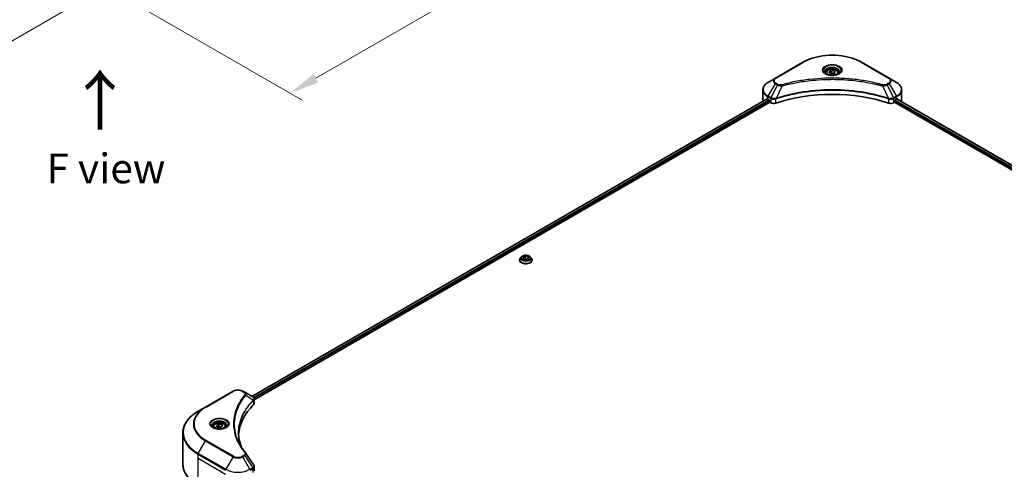
# Model space of a CAD drawing. Units: millimetres. Extents: x 0 to 12181, y 0 to 2108.
# Drawn here: x 467 to 922, y 616 to 824 of the extents above; entities that cross this region are included whole.
import ezdxf

# ---------------------------------------------------------------- set-up
doc = ezdxf.new("R2010")
doc.units = ezdxf.units.MM
doc.header["$LTSCALE"] = 5.5
doc.layers.get('Defpoints').update_dxf_attribs({"lineweight": 25})
for name, color, linetype, lineweight in [('Dimension (ISO)', 7, 'Continuous', 18), ('Symbol (ISO)', 7, 'Continuous', 18), ('Visible (ISO)', 7, 'Continuous', 35), ('Visible Narrow (ISO)', 7, 'Continuous', 25)]:
    doc.layers.add(name, color=color, linetype=linetype, lineweight=lineweight)
doc.styles.add('Note Text (TK)', font='MS PGothic.ttf')
doc.dimstyles.new('Default - Method 1b (TK)', dxfattribs={"dimscale": 5.5, "dimtxt": 2.5, "dimasz": 2.5, "dimexe": 1, "dimexo": 1.5, "dimgap": 1, "dimtad": 1, "dimrnd": 1e-08, "dimdsep": 46, "dimtxsty": 'Note Text (TK)', "dimcen": 0.09, "dimdle": 5, "dimclrd": 100, "dimclre": 100, "dimclrt": 7, "dimadec": 1, "dimazin": 1, "dimtfac": 1, "dimtmove": 0, "dimatfit": 3, "dimfxl": 1, "dimtolj": 1, "dimlwd": -1, "dimlwe": -1, "dimarcsym": 0})

# ---------------------------------------------------------------- blocks, each defined once
blk = doc.blocks.new('*D18')
at = {"layer": 'Defpoints', "color": 0}
for p in [(158.14, 1052.14), (57.02, 993.76), (523.74, 848.44)]:
    blk.add_point(p, dxfattribs=at)
at = {"layer": 'Dimension (ISO)', "color": 100}
for p, q in [((149.89, 1047.37), (51.52, 990.58)), ((404.32, 793.24), (68.93, 986.88)), ((515.49, 843.67), (410.73, 783.19))]:
    blk.add_line(p, q, dxfattribs=at)
for points in [[(70.07, 988.87), (67.78, 984.9), (57.02, 993.76)], [(405.47, 795.23), (403.18, 791.26), (416.23, 786.37)]]:
    blk.add_solid(points, dxfattribs=at)
at = {"layer": 'Dimension (ISO)', "color": 7, "insert": (231.31, 905.96), "char_height": 13.75, "attachment_point": 4, "rotation": 330, "style": 'Note Text (TK)'}
blk.add_mtext('\\A1;{\\Q30.000;\\W0.816;\\H0.816x;508}', dxfattribs=at)
blk = doc.blocks.new('*D19')
at = {"layer": 'Defpoints', "color": 0}
for p in [(799.51, 1027.62), (491.13, 848.04), (592.25, 789.66)]:
    blk.add_point(p, dxfattribs=at)
at = {"layer": 'Dimension (ISO)', "color": 100}
for p, q in [((807.76, 1022.86), (907.46, 965.3)), ((890.05, 961.6), (604.15, 796.53)), ((499.38, 843.27), (597.75, 786.48))]:
    blk.add_line(p, q, dxfattribs=at)
for points in [[(888.91, 963.58), (891.2, 959.61), (901.96, 968.47)], [(603.01, 798.52), (605.3, 794.55), (592.25, 789.66)]]:
    blk.add_solid(points, dxfattribs=at)
at = {"layer": 'Dimension (ISO)', "color": 7, "insert": (733.17, 883.85), "char_height": 13.75, "attachment_point": 4, "rotation": 30, "style": 'Note Text (TK)'}
blk.add_mtext('\\A1;{\\Q-30.000;\\W0.816;\\H0.816x;438}', dxfattribs=at)

msp = doc.modelspace()

# ---------------------------------------------------------------- linework, layer by layer
at = {"layer": 'Visible (ISO)'}
for p, q in [((828.953, 803.9125), (816.225, 796.564)), ((841.0974, 799.5339), (842.118, 800.1232)), ((842.118, 800.1232), (843.5122, 799.9075)), ((842.118, 799.0618), (842.118, 800.1232)), ((843.5122, 799.9075), (843.8857, 799.1026)), ((843.5122, 799.9075), (843.5122, 798.8869)), ((868.7581, 796.564), (856.0301, 803.9125)), ((816.225, 796.564), (812.8966, 794.6424)), ((839.7416, 799.0733), (839.7416, 798.4533)), ((841.4709, 798.729), (841.0974, 799.5339)), ((842.8651, 798.5133), (841.4709, 798.729)), ((843.8857, 799.1026), (842.8651, 798.5133)), ((845.2416, 799.0733), (845.2416, 798.4533)), ((872.0865, 794.6424), (868.7581, 796.564)), ((810.4499, 786.0094), (810.4499, 791.1475)), ((830.6935, 795.2827), (830.6943, 795.2832)), ((854.2891, 795.283), (854.2895, 795.2828)), ((854.4885, 795.257), (854.4885, 795.2569)), ((854.9681, 795.1926), (854.9681, 795.1925)), ((859.3336, 794.4802), (859.3337, 794.4802)), ((859.6692, 794.4159), (859.6692, 794.4158)), ((874.5332, 786.0094), (874.5332, 791.1475)), ((574.5096, 649.6478), (812.4033, 786.9958)), ((812.7931, 786.8259), (813.288, 786.5401)), ((816.2355, 786.9354), (816.2363, 786.9359)), ((816.9356, 787.3396), (816.9384, 787.3412)), ((868.0363, 787.3461), (868.0476, 787.3396)), ((868.7474, 786.9355), (868.7478, 786.9353)), ((871.6951, 786.5401), (872.19, 786.8259)), ((872.3871, 786.9438), (1159.8296, 620.9888)), ((575.6823, 648.052), (813.7123, 785.4786)), ((813.5002, 786.1727), (813.5002, 785.8461)), ((813.7123, 785.4786), (814.0987, 785.2556)), ((870.8844, 785.2556), (871.2708, 785.4786)), ((871.2708, 785.4786), (1158.7982, 619.4746)), ((871.4829, 785.8461), (871.4829, 786.1727)), ((699.0194, 714.0429), (698.5234, 713.4895)), ((699.676, 713.7202), (700.6966, 714.3094)), ((700.0496, 712.9152), (699.676, 713.7202)), ((700.6966, 714.3094), (702.0908, 714.0937)), ((700.6966, 714.3094), (700.6966, 713.248)), ((702.0908, 714.0937), (702.4644, 713.2888)), ((702.0908, 714.0937), (702.0908, 713.0731)), ((703.121, 714.0429), (703.617, 713.4895)), ((698.1702, 712.6063), (698.1702, 712.6396)), ((701.4438, 712.6995), (700.0496, 712.9152)), ((700.1053, 712.9066), (700.6966, 713.248)), ((700.6966, 713.248), (702.035, 713.0409)), ((702.4644, 713.2888), (701.4438, 712.6995)), ((703.9702, 712.6063), (703.9702, 712.6396)), ((565.9092, 652.0441), (553.1813, 644.6957)), ((571.3045, 651.4983), (570.359, 652.0441)), ((571.3045, 651.4983), (574.9821, 649.375)), ((569.4308, 646.7156), (569.4313, 646.7158)), ((575.1283, 647.7321), (575.139, 647.7383)), ((575.547, 647.9738), (575.5473, 647.974)), ((575.6823, 646.4512), (575.6823, 648.3493)), ((553.1813, 644.6957), (549.8529, 642.774)), ((567.8949, 643.5559), (567.8955, 643.5563)), ((558.2546, 636.2346), (559.2753, 636.8239)), ((559.2753, 636.8239), (560.6695, 636.6082)), ((559.2753, 635.7624), (559.2753, 636.8239)), ((560.6695, 636.6082), (561.043, 635.8033)), ((560.6695, 636.6082), (560.6695, 635.5876)), ((542.7199, 618.3884), (542.7199, 632.7472)), ((556.8988, 635.774), (556.8988, 635.154)), ((558.6282, 635.4297), (558.2546, 636.2346)), ((560.0224, 635.214), (558.6282, 635.4297)), ((561.043, 635.8033), (560.0224, 635.214)), ((562.3988, 635.774), (562.3988, 635.154)), ((575.6823, 615.2989), (575.6823, 617.1971))]:
    msp.add_line(p, q, dxfattribs=at)
for centre, major_axis, ratio, start_param, end_param in [((842.4916, 796.8688), (3.25, 0), 0.57735027, 3.62692282, 3.62701417), ((842.4916, 796.8688), (-2.75, 0), 0.57735027, 0.57230409, 0.57259773), ((842.4916, 796.8688), (-2.75, 0), 0.57735027, 2.56833258, 2.56853998), ((842.4916, 796.8688), (3.25, 0), 0.57735027, 5.7971013, 5.79715332), ((818.4499, 790.0919), (8, 0), 0.57735027, 3.88203974, 3.92699082), ((813.288, 786.2951), (-0.15, 0.2598), 0.57735027, 3.92699082, 5.49778714), ((842.4916, 759.065), (52, 0), 0.57735027, 1.04765332, 2.09393933), ((871.6951, 786.2951), (-0.15, -0.2598), 0.57735027, 3.92699082, 5.49778714), ((866.5332, 790.0919), (8, 0), 0.57735027, 5.49778714, 5.54273822), ((866.5332, 790.5817), (-7.9882, 5.5845), 0.07779162, 3.81387335, 3.90751018), ((866.5332, 790.5817), (-7.9882, 5.5845), 0.07779162, 3.78235601, 3.81387335), ((818.4499, 786.0094), (-8, 0), 0.57735027, 0, 0.03015059), ((813.7123, 785.7236), (-0.15, 0.2598), 0.57735027, 0.78539816, 2.35619449), ((815.5129, 786.0721), (2, 0), 0.57735027, 3.92699082, 5.23553198), ((869.4702, 786.0721), (2, 0), 0.57735027, 4.18924598, 5.49778714), ((871.2708, 785.7236), (-0.15, -0.2598), 0.57735027, 0.78539816, 2.35619449), ((866.5332, 786.0094), (8, 0), 0.57735027, 6.21923029, 6.28318531), ((620.46, 630.875), (-52, 0), 0.57735027, 5.7600423, 6.25046737), ((574.9764, 647.0789), (-0.946, 2.4307), 0.56078354, 5.66517913, 5.67306102), ((574.743, 648.9356), (0.2535, 0.431), 0.57192456, 0.0002322, 0.00514699), ((573.6823, 646.4512), (2, 0), 0.57735027, 5.7600423, 6.28318531)]:
    msp.add_ellipse(centre, major_axis=major_axis, ratio=ratio, start_param=start_param, end_param=end_param, dxfattribs=at)
for points, knots in [([(828.953, 803.9125), (830.3838, 804.7386), (832.0315, 805.4288), (835.6058, 806.4802), (837.5318, 806.8412), (841.4805, 807.2023), (843.5026, 807.2023), (847.4513, 806.8412), (849.3773, 806.4802), (852.9516, 805.4288), (854.5993, 804.7386), (856.0301, 803.9125)], [3.14159265, 3.14159265, 3.14159265, 3.14159265, 3.45575192, 3.45575192, 3.76991118, 3.76991118, 4.08407045, 4.08407045, 4.39822972, 4.39822972, 4.71238898, 4.71238898, 4.71238898, 4.71238898]), ([(839.7416, 799.0733), (839.7416, 799.2447), (839.782, 799.4153), (839.9372, 799.7445), (840.0572, 799.9008), (840.3735, 800.1951), (840.5782, 800.3286), (841.0467, 800.5506), (841.3124, 800.6375), (841.8717, 800.7548), (842.165, 800.7856), (842.7514, 800.7898), (843.0444, 800.7635), (843.6046, 800.6556), (843.8715, 800.5738), (844.3547, 800.3582), (844.5708, 800.224), (844.9215, 799.9109), (845.0586, 799.7324), (845.2074, 799.3881), (845.2416, 799.2309), (845.2416, 799.0733)], [5.49778714, 5.49778714, 5.49778714, 5.49778714, 5.76358151, 5.76358151, 6.05320602, 6.05320602, 6.38130093, 6.38130093, 6.7200118, 6.7200118, 7.05614499, 7.05614499, 7.3907044, 7.3907044, 7.72661984, 7.72661984, 8.06527209, 8.06527209, 8.39487174, 8.39487174, 8.6393798, 8.6393798, 8.6393798, 8.6393798]), ([(839.8657, 798.3583), (839.8321, 798.3824), (839.7997, 798.4067), (839.6744, 798.5063), (839.5931, 798.5835), (839.4573, 798.7373), (839.4028, 798.814), (839.3188, 798.9633), (839.2892, 799.0358), (839.2506, 799.1763), (839.2416, 799.2444), (839.2416, 799.3125)], [1.676424822, 1.676424822, 1.676424822, 1.676424822, 1.727875959, 1.727875959, 1.884955592, 1.884955592, 2.042035225, 2.042035225, 2.199114858, 2.199114858, 2.35619449, 2.35619449, 2.35619449, 2.35619449]), ([(839.5899, 798.5032), (839.8665, 798.3435), (840.1932, 798.2034), (840.9178, 797.9821), (841.3164, 797.9015), (842.1443, 797.8124), (842.5738, 797.8046), (843.4153, 797.8636), (843.8272, 797.9306), (844.5865, 798.1298), (844.9341, 798.2615), (845.2881, 798.4442), (845.3415, 798.4734), (845.3932, 798.5032)], [4.71238898, 4.71238898, 4.71238898, 4.71238898, 5.01119213, 5.01119213, 5.31351931, 5.31351931, 5.61874121, 5.61874121, 5.92425149, 5.92425149, 6.22732827, 6.22732827, 6.28318531, 6.28318531, 6.28318531, 6.28318531]), ([(845.7416, 799.3125), (845.7416, 799.2444), (845.7325, 799.1763), (845.6939, 799.0358), (845.6643, 798.9633), (845.5803, 798.814), (845.5258, 798.7373), (845.39, 798.5835), (845.3087, 798.5063), (845.1834, 798.4067), (845.151, 798.3824), (845.1174, 798.3583)], [5.497787144, 5.497787144, 5.497787144, 5.497787144, 5.654866776, 5.654866776, 5.811946409, 5.811946409, 5.969026042, 5.969026042, 6.126105675, 6.126105675, 6.177556812, 6.177556812, 6.177556812, 6.177556812]), ([(812.8966, 794.6424), (812.5993, 794.4707), (812.323, 794.2842), (811.8194, 793.884), (811.592, 793.6703), (811.193, 793.2181), (811.0213, 792.9796), (810.7412, 792.482), (810.6329, 792.2228), (810.4872, 791.6915), (810.4499, 791.4196), (810.4499, 791.1475)], [3.141592654, 3.141592654, 3.141592654, 3.141592654, 3.298672286, 3.298672286, 3.455751919, 3.455751919, 3.612831552, 3.612831552, 3.769911184, 3.769911184, 3.926990817, 3.926990817, 3.926990817, 3.926990817]), ([(874.5332, 791.1475), (874.5332, 791.4196), (874.4959, 791.6915), (874.3502, 792.2228), (874.2419, 792.482), (873.9618, 792.9796), (873.7901, 793.2181), (873.3911, 793.6703), (873.1637, 793.884), (872.6601, 794.2842), (872.3838, 794.4707), (872.0865, 794.6424)], [0.785398163, 0.785398163, 0.785398163, 0.785398163, 0.942477796, 0.942477796, 1.099557429, 1.099557429, 1.256637061, 1.256637061, 1.413716694, 1.413716694, 1.570796327, 1.570796327, 1.570796327, 1.570796327]), ([(812.5446, 786.9759), (812.5191, 786.992), (812.4922, 787.0031), (812.443, 787.0101), (812.4208, 787.0059), (812.4033, 786.9958)], [-0.0452461794, -0.0452461794, -0.0452461794, -0.0452461794, -0.0339249805, -0.0339249805, -0.0226147282, -0.0226147282, -0.0226147282, -0.0226147282]), ([(872.5918, 786.9875), (872.5879, 786.9906), (872.5839, 786.9934), (872.5623, 787.0059), (872.54, 787.0101), (872.4909, 787.0031), (872.464, 786.992), (872.4385, 786.9759)], [-0.0705290281, -0.0705290281, -0.0705290281, -0.0705290281, -0.0678449297, -0.0678449297, -0.056529226, -0.056529226, -0.0452135224, -0.0452135224, -0.0452135224, -0.0452135224]), ([(703.121, 714.0429), (702.9983, 714.1798), (702.8425, 714.2999), (702.4748, 714.5067), (702.2605, 714.5918), (701.8008, 714.716), (701.5555, 714.7553), (701.0581, 714.7855), (700.8062, 714.7766), (700.3188, 714.7117), (700.0835, 714.6557), (699.6508, 714.4996), (699.4537, 714.3995), (699.186, 714.2077), (699.0962, 714.1286), (699.0194, 714.0429)], [2.8337611, 2.8337611, 2.8337611, 2.8337611, 3.15477403, 3.15477403, 3.48920263, 3.48920263, 3.82228008, 3.82228008, 4.15359352, 4.15359352, 4.48532943, 4.48532943, 4.81930739, 4.81930739, 5.02022053, 5.02022053, 5.02022053, 5.02022053]), ([(698.5234, 713.4895), (698.4787, 713.4397), (698.4377, 713.3881), (698.3637, 713.2819), (698.3308, 713.2271), (698.2735, 713.115), (698.2493, 713.0575), (698.2101, 712.9406), (698.1952, 712.8811), (698.1752, 712.7609), (698.1702, 712.7002), (698.1702, 712.6396)], [5.020220532, 5.020220532, 5.020220532, 5.020220532, 5.115733854, 5.115733854, 5.211247177, 5.211247177, 5.306760499, 5.306760499, 5.402273821, 5.402273821, 5.497787144, 5.497787144, 5.497787144, 5.497787144]), ([(698.1702, 712.6063), (698.1702, 712.4275), (698.2173, 712.2491), (698.4002, 711.9075), (698.5391, 711.7449), (698.8978, 711.4499), (699.1206, 711.3188), (699.6245, 711.1048), (699.9058, 711.0222), (700.4974, 710.9134), (700.8075, 710.8871), (701.4257, 710.8929), (701.7338, 710.9249), (702.3181, 711.0445), (702.5942, 711.1321), (703.0872, 711.3555), (703.3039, 711.4914), (703.6535, 711.7998), (703.7871, 711.9724), (703.936, 712.3016), (703.9702, 712.4538), (703.9702, 712.6063)], [5.49778714, 5.49778714, 5.49778714, 5.49778714, 5.79749772, 5.79749772, 6.1099087, 6.1099087, 6.43440174, 6.43440174, 6.76012968, 6.76012968, 7.08488016, 7.08488016, 7.40923501, 7.40923501, 7.73406911, 7.73406911, 8.0598665, 8.0598665, 8.38378156, 8.38378156, 8.6393798, 8.6393798, 8.6393798, 8.6393798]), ([(703.9702, 712.6396), (703.9702, 712.7002), (703.9652, 712.7609), (703.9452, 712.8811), (703.9303, 712.9406), (703.8911, 713.0575), (703.8669, 713.115), (703.8096, 713.2271), (703.7767, 713.2819), (703.7027, 713.3881), (703.6617, 713.4397), (703.617, 713.4895)], [2.35619449, 2.35619449, 2.35619449, 2.35619449, 2.451707813, 2.451707813, 2.547221135, 2.547221135, 2.642734457, 2.642734457, 2.73824778, 2.73824778, 2.833761102, 2.833761102, 2.833761102, 2.833761102]), ([(565.9092, 652.0441), (566.1553, 652.1862), (566.4308, 652.3008), (567.0193, 652.4739), (567.3322, 652.5323), (567.9712, 652.5907), (568.2971, 652.5907), (568.936, 652.5323), (569.249, 652.4739), (569.8374, 652.3008), (570.1129, 652.1862), (570.359, 652.0441)], [4.71238898, 4.71238898, 4.71238898, 4.71238898, 5.02654825, 5.02654825, 5.34070751, 5.34070751, 5.65486678, 5.65486678, 5.96902604, 5.96902604, 6.28318531, 6.28318531, 6.28318531, 6.28318531]), ([(574.9964, 649.3666), (575.1661, 649.2668), (575.3146, 649.1461), (575.4866, 648.9374), (575.5358, 648.8637), (575.6435, 648.6502), (575.6823, 648.4972), (575.682, 648.3481)], [0, 0, 0, 0, 0.066937723, 0.066937723, 0.099446916, 0.099446916, 0.155632224, 0.155632224, 0.155632224, 0.155632224]), ([(549.8529, 642.774), (548.9632, 642.2603), (548.1412, 641.7049), (546.6527, 640.5221), (545.9862, 639.8947), (544.8265, 638.5806), (544.3332, 637.8939), (543.5354, 636.4762), (543.231, 635.7452), (542.8231, 634.2585), (542.7199, 633.5029), (542.7199, 632.7472)], [1.570796327, 1.570796327, 1.570796327, 1.570796327, 1.727875959, 1.727875959, 1.884955592, 1.884955592, 2.042035225, 2.042035225, 2.199114858, 2.199114858, 2.35619449, 2.35619449, 2.35619449, 2.35619449]), ([(556.8988, 635.774), (556.8988, 635.9454), (556.9393, 636.116), (557.0945, 636.4451), (557.2145, 636.6015), (557.5308, 636.8958), (557.7355, 637.0292), (558.204, 637.2512), (558.4697, 637.3381), (559.029, 637.4555), (559.3223, 637.4863), (559.9087, 637.4905), (560.2017, 637.4642), (560.7618, 637.3563), (561.0288, 637.2745), (561.512, 637.0588), (561.7281, 636.9246), (562.0788, 636.6116), (562.2159, 636.4331), (562.3647, 636.0888), (562.3988, 635.9316), (562.3988, 635.774)], [5.49778714, 5.49778714, 5.49778714, 5.49778714, 5.76358151, 5.76358151, 6.05320602, 6.05320602, 6.38130093, 6.38130093, 6.7200118, 6.7200118, 7.05614499, 7.05614499, 7.3907044, 7.3907044, 7.72661984, 7.72661984, 8.06527209, 8.06527209, 8.39487174, 8.39487174, 8.6393798, 8.6393798, 8.6393798, 8.6393798]), ([(557.023, 635.059), (556.9893, 635.0831), (556.957, 635.1074), (556.8317, 635.207), (556.7503, 635.2841), (556.6146, 635.438), (556.5601, 635.5147), (556.4761, 635.664), (556.4465, 635.7365), (556.4079, 635.877), (556.3988, 635.9451), (556.3988, 636.0131)], [3.247221149, 3.247221149, 3.247221149, 3.247221149, 3.298672286, 3.298672286, 3.455751919, 3.455751919, 3.612831552, 3.612831552, 3.769911184, 3.769911184, 3.926990817, 3.926990817, 3.926990817, 3.926990817]), ([(556.7472, 635.2039), (557.0237, 635.0442), (557.3505, 634.9041), (558.0751, 634.6827), (558.4737, 634.6022), (559.3016, 634.5131), (559.7311, 634.5052), (560.5726, 634.5643), (560.9845, 634.6313), (561.7438, 634.8305), (562.0914, 634.9622), (562.4454, 635.1449), (562.4988, 635.1741), (562.5505, 635.2039)], [3.14159265, 3.14159265, 3.14159265, 3.14159265, 3.4403958, 3.4403958, 3.74272298, 3.74272298, 4.04794488, 4.04794488, 4.35345517, 4.35345517, 4.65653194, 4.65653194, 4.71238898, 4.71238898, 4.71238898, 4.71238898]), ([(562.8988, 636.0131), (562.8988, 635.9451), (562.8898, 635.877), (562.8512, 635.7365), (562.8216, 635.664), (562.7376, 635.5147), (562.6831, 635.438), (562.5473, 635.2841), (562.466, 635.207), (562.3407, 635.1074), (562.3083, 635.0831), (562.2747, 635.059)], [0.785398163, 0.785398163, 0.785398163, 0.785398163, 0.942477796, 0.942477796, 1.099557429, 1.099557429, 1.256637061, 1.256637061, 1.413716694, 1.413716694, 1.465167832, 1.465167832, 1.465167832, 1.465167832]), ([(549.8529, 608.3616), (548.9632, 608.8752), (548.1412, 609.4306), (546.6527, 610.6135), (545.9862, 611.2409), (544.8265, 612.555), (544.3332, 613.2417), (543.5354, 614.6594), (543.231, 615.3903), (542.8231, 616.877), (542.7199, 617.6327), (542.7199, 618.3884)], [3.141592654, 3.141592654, 3.141592654, 3.141592654, 3.298672286, 3.298672286, 3.455751919, 3.455751919, 3.612831552, 3.612831552, 3.769911184, 3.769911184, 3.926990817, 3.926990817, 3.926990817, 3.926990817]), ([(575.4653, 617.8819), (575.5683, 617.7261), (575.6413, 617.5479), (575.678, 617.3099), (575.6825, 617.2523), (575.6823, 617.1949)], [0, 0, 0, 0, 0.0658588677, 0.0658588677, 0.0866024164, 0.0866024164, 0.0866024164, 0.0866024164])]:
    msp.add_open_spline(points, degree=3, knots=knots, dxfattribs=at)
for points, weights in [([(842.118, 799.0618), (841.8675, 798.8336), (841.6503, 798.7013)], [1, 1.07039454817, 1.07672477615]), ([(843.4304, 798.8397), (842.7835, 798.7964), (842.118, 799.0618)], [1.01523736138, 1.14666441016, 1]), ([(559.2753, 635.7624), (559.0248, 635.5343), (558.8076, 635.4019)], [1, 1.07039454817, 1.07672477615]), ([(560.5877, 635.5404), (559.9408, 635.4971), (559.2753, 635.7624)], [1.01523736138, 1.14666441016, 1])]:
    msp.add_rational_spline(points, weights, degree=2, dxfattribs=at)
for points in [[(568.46, 632.8155), (568.4619, 630.7233), (568.8553, 628.6186), (569.6314, 626.5636)], [(568.4606, 632.8155), (568.4606, 632.8229), (568.4606, 632.8303), (568.4606, 632.8376)], [(568.917, 627.7007), (569.6862, 626.2431), (570.6487, 624.8126), (571.7884, 623.4314)], [(571.7884, 623.4314), (571.8141, 623.4003), (571.8382, 623.368), (571.8603, 623.3346)], [(571.871, 623.3176), (573.0666, 621.506), (574.2636, 619.6955), (575.4618, 617.8857)], [(575.4619, 617.8859), (575.4628, 617.8845), (575.4637, 617.8831), (575.4647, 617.8817)]]:
    msp.add_open_spline(points, degree=3, dxfattribs=at)
at = {"layer": 'Visible Narrow (ISO)'}
for p, q in [((816.475, 796.5393), (829.203, 803.8877)), ((855.7801, 803.8877), (868.5081, 796.5393)), ((812.8966, 788.23), (816.225, 793.995)), ((817.1705, 793.4491), (814.1913, 787.4825)), ((816.225, 793.995), (817.1705, 793.4491)), ((817.4205, 793.713), (816.475, 794.2589)), ((819.3459, 793.0264), (816.562, 787.2173)), ((818.4558, 793.0641), (818.4559, 793.0641)), ((821.7824, 793.6488), (821.7827, 793.649)), ((859.8157, 794.3873), (859.8157, 794.3874)), ((865.6372, 793.0264), (868.4211, 787.2173)), ((866.5272, 793.0641), (866.5274, 793.064)), ((868.5081, 794.2589), (867.5626, 793.713)), ((867.8126, 793.4491), (868.7581, 793.995)), ((867.8126, 793.4491), (870.7918, 787.4825)), ((868.7581, 793.995), (872.0865, 788.23)), ((574.5974, 649.5971), (812.5446, 786.9759)), ((575.3038, 649.1398), (813.288, 786.5401)), ((812.7931, 786.8259), (812.7931, 787.8815)), ((812.7931, 787.8815), (814.0878, 787.134)), ((814.1913, 787.4825), (812.8966, 788.23)), ((814.0987, 787.1277), (814.0987, 785.2556)), ((814.2055, 787.0698), (814.2056, 787.0699)), ((814.6041, 787.2999), (814.6052, 787.3005)), ((814.7329, 786.8844), (814.7345, 786.8853)), ((816.5121, 785.0718), (816.5121, 787.0365)), ((868.471, 787.0365), (868.471, 785.0718)), ((869.5237, 787.1406), (869.5237, 787.1405)), ((870.0359, 786.8448), (870.0362, 786.8446)), ((870.1932, 787.2439), (870.1932, 787.2439)), ((870.6181, 786.9986), (870.6185, 786.9984)), ((872.0865, 788.23), (870.7918, 787.4825)), ((870.8844, 785.2556), (870.8844, 787.1277)), ((870.8953, 787.134), (872.19, 787.8815)), ((871.5846, 786.4405), (1159.0758, 620.4574)), ((872.19, 786.8259), (872.19, 787.8815)), ((872.3017, 786.8916), (1159.7417, 620.938)), ((872.4208, 786.9648), (873.0537, 786.5994)), ((872.5666, 787.002), (872.5918, 786.9875)), ((575.5668, 648.8018), (813.5002, 786.1727)), ((871.4829, 786.0094), (1158.8568, 620.094)), ((553.4313, 644.6709), (566.1592, 652.0194)), ((570.109, 652.0194), (571.0545, 651.4735)), ((571.8171, 650.1155), (575.3514, 647.9543)), ((569.3422, 646.5629), (569.3424, 646.5631)), ((575.4149, 647.839), (575.4149, 645.8743)), ((575.5316, 648.7814), (575.5319, 648.7816)), ((549.8529, 623.2977), (553.1813, 629.0627)), ((553.1813, 629.0627), (565.9092, 621.7142)), ((566.1592, 621.9781), (553.4313, 629.3266)), ((549.7493, 621.0771), (549.7493, 622.9492)), ((549.7493, 622.9492), (562.4773, 615.6007)), ((562.5808, 615.9492), (549.8529, 623.2977)), ((549.7493, 621.0771), (562.4773, 613.7286)), ((549.7493, 608.5905), (549.7493, 621.0771)), ((565.9092, 621.7142), (562.5808, 615.9492)), ((571.0545, 622.524), (570.109, 621.9781)), ((570.359, 621.7142), (571.3045, 622.2601)), ((573.6874, 615.9492), (570.359, 621.7142)), ((571.3045, 622.2601), (574.9821, 616.6967)), ((574.9821, 616.6967), (573.6874, 615.9492)), ((573.791, 615.6007), (575.0857, 616.3482)), ((575.0966, 616.3545), (575.0966, 614.4824))]:
    msp.add_line(p, q, dxfattribs=at)
for centre, major_axis, ratio, start_param, end_param in [((842.4916, 796.2156), (18.7929, 0), 0.57735027, 0.78539816, 2.35619449), ((829.203, 803.4795), (-0.25, 0.433), 0.57735027, 5.49778714, 6.28318531), ((842.4916, 800.1785), (-4.1036, 0), 0.57735027, 2.35619449, 7.06858347), ((842.4916, 799.6011), (3.3964, 0), 0.57735027, 5.59811367, 10.10984959), ((842.4916, 799.3125), (-3.25, 0), 0.57735027, 3.14159265, 6.28318531), ((855.7801, 803.4795), (0.25, 0.433), 0.57735027, 0, 0.78539816), ((818.4499, 795.2795), (-3.1464, 0), 0.57735027, 5.49778714, 7.06858347), ((818.4499, 795.3991), (-2.7929, 0), 0.57735027, 5.49778714, 7.06858347), ((816.475, 796.131), (-0.25, 0.433), 0.57735027, 5.49778714, 6.28318531), ((842.4916, 799.0733), (-2.75, 0), 0.57735027, 0, 0.56017967), ((842.4916, 799.0733), (2.75, 0), 0.57735027, 5.72300564, 6.28318531), ((868.5081, 796.131), (0.25, 0.433), 0.57735027, 0, 0.78539816), ((866.5332, 795.3991), (2.7929, 0), 0.57735027, 5.49778714, 7.06858347), ((866.5332, 795.2795), (3.1464, 0), 0.57735027, 5.49778714, 7.06858347), ((818.4499, 791.1475), (-8, 0), 0.57735027, 0, 0.78539816), ((818.4499, 791.4362), (-7.8536, 0), 0.57735027, 5.49778714, 7.06858347), ((816.475, 793.8506), (-0.25, -0.433), 0.57735027, 3.92699082, 4.71238898), ((817.4205, 793.3048), (-0.25, -0.433), 0.57735027, 3.92699082, 4.71238898), ((819.1485, 793.1037), (0.1326, -0.4821), 0.35119009, 1.31403463, 2.47714191), ((865.8346, 793.1037), (-0.1326, -0.4821), 0.35119009, 3.8060434, 4.96915068), ((867.5626, 793.3048), (0.25, -0.433), 0.57735027, 1.57079633, 2.35619449), ((868.5081, 793.8506), (0.25, -0.433), 0.57735027, 1.57079633, 2.35619449), ((866.5332, 791.4362), (7.8536, 0), 0.57735027, 5.49778714, 7.06858347), ((866.5332, 791.1475), (8, 0), 0.57735027, 5.49778714, 6.28318531), ((813.1466, 788.0856), (-0.25, -0.433), 0.57735027, 4.71238898, 5.49778714), ((814.4413, 787.3381), (0.25, 0.433), 0.57735027, 1.57079633, 2.35619449), ((814.2083, 785.9912), (0.842, -1.2173), 0.50851241, 2.30986305, 2.32032383), ((814.4522, 787.3318), (-0.2535, -0.431), 0.57192456, 4.71650889, 5.50242059), ((814.5452, 785.3932), (1.3734, -2.1953), 0.47714906, 2.42080406, 2.42868471), ((816.2623, 787.2866), (-0.2123, 0.4527), 0.32125202, 3.98495359, 4.38504538), ((816.3278, 787.3132), (0.1573, -0.4746), 0.40712817, 0.88674396, 1.23511653), ((868.6553, 787.3132), (0.1573, 0.4746), 0.40712817, 1.90647612, 2.25484869), ((868.7208, 787.2866), (-0.2123, -0.4527), 0.32125202, 5.03973231, 5.43982437), ((870.4381, 785.3939), (1.3732, 2.1946), 0.47715929, 0.71303098, 0.72091287), ((870.5309, 787.3318), (-0.2535, 0.431), 0.57192456, 3.92235737, 4.70826907), ((870.5418, 787.3381), (0.25, -0.433), 0.57735027, 0.78539816, 1.57079633), ((870.7748, 785.9913), (0.842, 1.2172), 0.50851095, 0.82129852, 0.83175967), ((871.8365, 788.0856), (-0.25, 0.433), 0.57735027, 3.92699082, 4.71238898), ((701.0702, 713.4302), (-2.3092, 0), 0.57735027, 5.8056187, 9.90234457), ((701.0702, 712.7286), (-2.8677, 0), 0.57735027, 5.8056187, 9.90234457), ((701.0702, 712.6396), (-2.9, 0), 0.57735027, 0, 3.14159265), ((701.0702, 712.6063), (2.9, 0), 0.57735027, 3.14159265, 6.28318531), ((566.1592, 651.6111), (-0.25, 0.433), 0.57735027, 5.49778714, 6.28318531), ((568.1341, 650.8792), (2.7929, 0), 0.57735027, 0.78539816, 2.35619449), ((570.109, 651.6111), (0.25, 0.433), 0.57735027, 0, 0.78539816), ((571.0545, 651.0653), (0.25, 0.433), 0.57735027, 0, 0.78539816), ((571.4027, 650.0676), (0.3856, -0.3182), 0.7371107, 0.95417388, 2.11728116), ((568.1341, 645.2748), (4, 0), 0.57735027, 1.13371691, 1.13387959), ((568.1341, 645.5635), (-3.8536, 0), 0.57735027, 4.22709057, 4.22727015), ((574.944, 647.9502), (-0.3544, 0.3527), 0.70765843, 3.75530177, 4.10367434), ((574.9817, 647.9832), (0.3038, -0.3971), 0.7825254, 0.71441804, 1.11451011), ((566.7199, 633.0358), (-23.8536, 0), 0.57735027, 5.49778714, 7.06858347), ((566.7199, 636.8792), (-19.1464, 0), 0.57735027, 5.49778714, 7.06858347), ((566.7199, 636.9987), (-18.7929, 0), 0.57735027, 5.49778714, 7.06858347), ((553.4313, 644.2627), (-0.25, 0.433), 0.57735027, 5.49778714, 6.28318531), ((559.6488, 636.8792), (-4.1036, 0), 0.57735027, 2.35619449, 7.06858347), ((559.6488, 636.3018), (3.3964, 0), 0.57735027, 5.59811367, 10.10984959), ((559.6488, 636.0131), (-3.25, 0), 0.57735027, 3.14159265, 6.28318531), ((566.7199, 632.7472), (-24, 0), 0.57735027, 0, 0.78539816), ((559.6488, 635.774), (-2.75, 0), 0.57735027, 0, 0.56017967), ((559.6488, 635.774), (2.75, 0), 0.57735027, 5.72300564, 6.28318531), ((553.4313, 628.9183), (0.25, 0.433), 0.57735027, 0.78539816, 1.57079633), ((550.1029, 623.1533), (0.25, 0.433), 0.57735027, 1.57079633, 2.35619449), ((571.4027, 623.1134), (0.3856, 0.3182), 0.7371107, 6.28268784, 7.3074968), ((566.7199, 618.3884), (-24, 0), 0.57735027, 0, 0.78539816), ((566.1592, 621.5699), (-0.25, -0.433), 0.57735027, 3.92699082, 4.71238898), ((568.1341, 622.9987), (3.1464, 0), 0.57735027, 3.92699082, 5.49778714), ((568.1341, 623.1183), (-2.7929, 0), 0.57735027, 0.78539816, 2.35619449), ((570.109, 621.5699), (0.25, -0.433), 0.57735027, 1.57079633, 2.35619449), ((571.0545, 622.1157), (0.25, -0.433), 0.57735027, 1.57079633, 2.35619449), ((568.1341, 619.1554), (-7.8536, 0), 0.57735027, 0.78539816, 2.35619449), ((574.9764, 614.8085), (1.2044, 2.0228), 0.56434427, 0.80087396, 0.80875462), ((574.7321, 616.5524), (-0.25, 0.433), 0.57735027, 3.92699082, 4.71238898), ((574.743, 616.5586), (0.2465, -0.435), 0.58272546, 0.79011911, 1.57603082), ((575.2063, 615.3447), (-0.8023, -1.0513), 0.63700816, 4.12203324, 4.13249402)]:
    msp.add_ellipse(centre, major_axis=major_axis, ratio=ratio, start_param=start_param, end_param=end_param, dxfattribs=at)
for centre, major_axis in [((842.4916, 800.2981), (-4.4571, 0)), ((842.4916, 799.3183), (-2.45, 0)), ((701.0702, 713.5045), (2.1415, 0)), ((559.6488, 636.9987), (4.4571, 0)), ((559.6488, 636.0189), (-2.45, 0))]:
    msp.add_ellipse(centre, major_axis=major_axis, ratio=0.57735027, dxfattribs=at)
for points, knots in [([(865.8346, 793.512), (864.7972, 793.7973), (862.6915, 794.3305), (858.371, 795.2402), (852.7992, 796.0761), (843.661, 796.7514), (834.4126, 796.4116), (826.6121, 795.2399), (822.2915, 794.3307), (820.1859, 793.7973), (819.1485, 793.512)], [0, 0, 0, 0, 0.34472946, 0.68945893, 1.37891786, 2.06837678, 3.44729464, 4.13675357, 4.48148303, 4.82621249, 4.82621249, 4.82621249, 4.82621249]), ([(819.3459, 793.0264), (819.3693, 793.0326), (819.3926, 793.0389), (819.416, 793.0451), (819.5537, 793.0819), (819.7549, 793.1354), (819.8842, 793.1693), (819.9655, 793.1906), (820.0305, 793.2074), (820.1022, 793.2261), (820.1353, 793.2347), (820.1702, 793.2437), (820.2103, 793.2542), (820.788, 793.4042), (821.3938, 793.5561), (821.9611, 793.6918), (822.1319, 793.7326), (822.3028, 793.7729), (822.4793, 793.8139), (823.5348, 794.0587), (824.6062, 794.2829), (825.6886, 794.4876), (826.5915, 794.6584), (827.5084, 794.8169), (828.4269, 794.96), (829.7106, 795.1601), (830.9962, 795.3309), (832.3001, 795.4757), (834.0139, 795.6662), (835.7505, 795.8112), (837.4899, 795.9045), (840.2905, 796.0548), (843.1009, 796.076), (845.907, 795.9741), (846.4366, 795.9549), (846.9654, 795.9312), (847.4935, 795.903), (849.2332, 795.8098), (850.9671, 795.6664), (852.6832, 795.4757), (853.9873, 795.3309), (855.273, 795.1602), (856.5566, 794.9601), (857.475, 794.817), (858.3916, 794.6584), (859.2944, 794.4876), (860.3767, 794.2829), (861.448, 794.0585), (862.5038, 793.8139), (862.5901, 793.7939), (862.6762, 793.7738), (862.7623, 793.7535), (862.8468, 793.7336), (862.9313, 793.7136), (863.0156, 793.6935), (863.0984, 793.6737), (863.181, 793.6538), (863.2636, 793.6339), (863.3445, 793.6143), (863.4254, 793.5946), (863.5062, 793.5748), (863.5851, 793.5555), (863.664, 793.536), (863.7429, 793.5165), (863.8198, 793.4974), (863.8966, 793.4782), (863.9734, 793.459), (864.0454, 793.441), (864.1173, 793.4229), (864.1892, 793.4047), (864.2614, 793.3864), (864.3336, 793.368), (864.4057, 793.3496), (864.475, 793.3319), (864.5443, 793.3141), (864.6136, 793.2962), (864.6736, 793.2808), (864.7337, 793.2652), (864.7937, 793.2496), (864.856, 793.2334), (864.9182, 793.2172), (864.9804, 793.2009), (865.0376, 793.1859), (865.0948, 793.1709), (865.1519, 793.1558), (865.2606, 793.1271), (865.3372, 793.1071), (865.4624, 793.0735), (865.5058, 793.0618), (865.5526, 793.0491), (865.5902, 793.039), (865.6059, 793.0348), (865.6215, 793.0305), (865.6372, 793.0264)], [-4.82621249, -4.82621249, -4.82621249, -4.82621249, -4.81844842, -4.81844842, -4.81844842, -4.77269349, -4.77269349, -4.77269349, -4.74390962, -4.74390962, -4.74390962, -4.73061692, -4.73061692, -4.73061692, -4.53913686, -4.53913686, -4.53913686, -4.48148303, -4.48148303, -4.48148303, -4.13675357, -4.13675357, -4.13675357, -3.84919093, -3.84919093, -3.84919093, -3.44729464, -3.44729464, -3.44729464, -2.91901319, -2.91901319, -2.91901319, -2.06837678, -2.06837678, -2.06837678, -1.90783066, -1.90783066, -1.90783066, -1.37891786, -1.37891786, -1.37891786, -0.97698999, -0.97698999, -0.97698999, -0.68945893, -0.68945893, -0.68945893, -0.34472946, -0.34472946, -0.34472946, -0.31656511, -0.31656511, -0.31656511, -0.28890509, -0.28890509, -0.28890509, -0.26177095, -0.26177095, -0.26177095, -0.23519152, -0.23519152, -0.23519152, -0.20920511, -0.20920511, -0.20920511, -0.18386262, -0.18386262, -0.18386262, -0.16011563, -0.16011563, -0.16011563, -0.13625792, -0.13625792, -0.13625792, -0.11332385, -0.11332385, -0.11332385, -0.09343365, -0.09343365, -0.09343365, -0.07279556, -0.07279556, -0.07279556, -0.05381314, -0.05381314, -0.05381314, -0.01773212, -0.01773212, -0.01773212, -0.00521417, -0.00521417, -0.00521417, 0, 0, 0, 0]), ([(868.4211, 787.2173), (863.9291, 788.7016), (854.2069, 790.9145), (838.5574, 791.5846), (825.8122, 789.9117), (818.808, 787.9594), (816.562, 787.2173)], [-5.47772979, -5.47772979, -5.47772979, -5.47772979, -3.91266414, -2.34759848, -0.78253283, 0, 0, 0, 0]), ([(816.5769, 787.0629), (818.8169, 787.8054), (821.1529, 788.4509), (823.5592, 788.9929), (828.3717, 790.0769), (833.4668, 790.745), (838.6197, 790.9667), (843.7726, 791.1884), (848.9833, 790.9639), (854.0217, 790.3037), (859.0601, 789.6436), (863.9263, 788.548), (868.4062, 787.0629)], [0, 0, 0, 0, 0.78253283, 0.78253283, 0.78253283, 2.34759848, 2.34759848, 2.34759848, 3.91266414, 3.91266414, 3.91266414, 5.47772979, 5.47772979, 5.47772979, 5.47772979]), ([(817.1705, 793.4491), (817.3235, 793.3618), (817.5498, 793.271), (817.7366, 793.2142), (817.7977, 793.1956), (817.8572, 793.1792), (817.9168, 793.1642), (818.0424, 793.1325), (818.1677, 793.1061), (818.3173, 793.0832), (818.432, 793.0656), (818.5493, 793.052), (818.6686, 793.0423), (818.7201, 793.0381), (818.7719, 793.0347), (818.8239, 793.0319), (818.9965, 793.0226), (819.1722, 793.0209), (819.3459, 793.0264)], [-0.187504168, -0.187504168, -0.187504168, -0.187504168, -0.134326228, -0.134326228, -0.134326228, -0.116955095, -0.116955095, -0.116955095, -0.080358929, -0.080358929, -0.080358929, -0.0522949, -0.0522949, -0.0522949, -0.040179465, -0.040179465, -0.040179465, 0, 0, 0, 0]), ([(819.1485, 793.512), (819.0276, 793.4787), (818.7678, 793.4354), (818.1366, 793.4339), (817.6731, 793.5672), (817.4205, 793.713)], [0, 0, 0, 0, 0.040179465, 0.080358929, 0.187504168, 0.187504168, 0.187504168, 0.187504168]), ([(865.6372, 793.0264), (865.8001, 793.0212), (865.9671, 793.0224), (866.128, 793.0302), (866.1959, 793.0335), (866.2633, 793.0379), (866.3308, 793.0437), (866.4561, 793.0543), (866.5796, 793.069), (866.6996, 793.0883), (866.7974, 793.1039), (866.8929, 793.1226), (866.9861, 793.144), (867.1339, 793.178), (867.2566, 793.2138), (867.3867, 793.2592), (867.5304, 793.3095), (867.6908, 793.3807), (867.8126, 793.4491)], [-0.187502416, -0.187502416, -0.187502416, -0.187502416, -0.149825893, -0.149825893, -0.149825893, -0.133930297, -0.133930297, -0.133930297, -0.104414332, -0.104414332, -0.104414332, -0.080358178, -0.080358178, -0.080358178, -0.04217927, -0.04217927, -0.04217927, 0, 0, 0, 0]), ([(867.5626, 793.713), (867.3732, 793.6037), (866.979, 793.4667), (866.3501, 793.42), (865.9958, 793.4676), (865.8346, 793.512)], [0, 0, 0, 0, 0.080358178, 0.133930297, 0.187502416, 0.187502416, 0.187502416, 0.187502416]), ([(814.0987, 787.1277), (814.452, 786.9208), (814.9428, 786.8043), (815.4404, 786.8134), (815.8137, 786.8203), (816.1907, 786.8967), (816.5121, 787.0365)], [-0.196787795, -0.196787795, -0.196787795, -0.196787795, -0.084337626, -0.084337626, -0.084337626, 0, 0, 0, 0]), ([(816.4682, 787.2057), (816.2674, 787.1682), (816.0558, 787.1444), (815.847, 787.1365), (815.7056, 787.1311), (815.5645, 787.1331), (815.4249, 787.1427), (815.2954, 787.1517), (815.1717, 787.1665), (815.0519, 787.1875), (814.7452, 787.2413), (814.4388, 787.3428), (814.2047, 787.475)], [0, 0, 0, 0, 0.05028531, 0.05028531, 0.05028531, 0.084337626, 0.084337626, 0.084337626, 0.115936047, 0.115936047, 0.115936047, 0.196787795, 0.196787795, 0.196787795, 0.196787795]), ([(868.471, 787.0365), (868.6853, 786.9433), (868.9235, 786.8778), (869.1697, 786.8429), (869.4158, 786.808), (869.6696, 786.8038), (869.913, 786.8292), (870.2782, 786.8672), (870.6194, 786.9725), (870.8844, 787.1277)], [-0.196787795, -0.196787795, -0.196787795, -0.196787795, -0.140562711, -0.140562711, -0.140562711, -0.084337626, -0.084337626, -0.084337626, 0, 0, 0, 0]), ([(870.7784, 787.475), (870.6336, 787.3932), (870.4609, 787.3213), (870.282, 787.2685), (870.1595, 787.2324), (870.0324, 787.2038), (869.8976, 787.1817), (869.7813, 787.1627), (869.6619, 787.1492), (869.5406, 787.1416), (869.4312, 787.1347), (869.3202, 787.1325), (869.2091, 787.1347), (869.1193, 787.1364), (869.0295, 787.1411), (868.9401, 787.1485), (868.7965, 787.1605), (868.6532, 787.1798), (868.5149, 787.2057)], [0, 0, 0, 0, 0.050060504, 0.050060504, 0.050060504, 0.084337626, 0.084337626, 0.084337626, 0.113903258, 0.113903258, 0.113903258, 0.140562711, 0.140562711, 0.140562711, 0.162131477, 0.162131477, 0.162131477, 0.196787795, 0.196787795, 0.196787795, 0.196787795]), ([(571.4027, 650.4759), (570.9084, 649.8769), (569.9849, 648.6612), (568.4093, 646.1668), (566.9615, 642.9499), (565.7918, 637.6739), (566.3804, 632.3344), (568.4098, 627.8307), (569.9847, 625.3363), (570.9084, 624.1205), (571.4027, 623.5216)], [0, 0, 0, 0, 0.34472946, 0.68945893, 1.37891786, 2.06837678, 3.44729464, 4.13675357, 4.48148303, 4.82621249, 4.82621249, 4.82621249, 4.82621249]), ([(568.9165, 627.7001), (568.7544, 628.0071), (568.6004, 628.3159), (568.4555, 628.6251), (568.1085, 629.3659), (567.8127, 630.1081), (567.561, 630.8605), (567.2302, 631.8494), (566.9783, 632.8516), (566.8162, 633.8555), (566.555, 635.472), (566.5178, 637.0943), (566.6937, 638.714), (566.7269, 639.0197), (566.7679, 639.3251), (566.8171, 639.6301), (566.9792, 640.635), (567.2298, 641.6373), (567.5608, 642.6285), (567.8123, 643.3818), (568.108, 644.1241), (568.4552, 644.8656), (568.7036, 645.3961), (568.979, 645.9258), (569.2763, 646.4478), (569.6328, 647.0738), (570.0236, 647.6936), (570.4462, 648.3025), (570.4807, 648.3523), (570.5155, 648.4019), (570.5504, 648.4516), (570.5847, 648.5003), (570.6193, 648.5489), (570.654, 648.5976), (570.6881, 648.6452), (570.7223, 648.6929), (570.7568, 648.7405), (570.7905, 648.7871), (570.8245, 648.8337), (570.8586, 648.8802), (570.892, 648.9258), (570.9255, 648.9712), (570.9593, 649.0167), (570.9922, 649.0611), (571.0253, 649.1054), (571.0586, 649.1497), (571.0898, 649.1912), (571.1211, 649.2327), (571.1527, 649.2742), (571.1843, 649.3159), (571.2162, 649.3576), (571.2482, 649.3993), (571.279, 649.4394), (571.3099, 649.4795), (571.3411, 649.5196), (571.3681, 649.5544), (571.3952, 649.5892), (571.4225, 649.624), (571.4508, 649.6601), (571.4792, 649.6962), (571.5078, 649.7323), (571.5341, 649.7655), (571.5606, 649.7988), (571.5872, 649.8321), (571.6377, 649.8953), (571.6735, 649.9402), (571.7332, 650.0133), (571.7539, 650.0386), (571.7765, 650.066), (571.7945, 650.088), (571.8021, 650.0972), (571.8096, 650.1063), (571.8171, 650.1155)], [-4.01691115, -4.01691115, -4.01691115, -4.01691115, -3.84919093, -3.84919093, -3.84919093, -3.44729464, -3.44729464, -3.44729464, -2.91901319, -2.91901319, -2.91901319, -2.06837678, -2.06837678, -2.06837678, -1.90783066, -1.90783066, -1.90783066, -1.37891786, -1.37891786, -1.37891786, -0.97698999, -0.97698999, -0.97698999, -0.68945893, -0.68945893, -0.68945893, -0.34472946, -0.34472946, -0.34472946, -0.31656511, -0.31656511, -0.31656511, -0.28890509, -0.28890509, -0.28890509, -0.26177095, -0.26177095, -0.26177095, -0.23519152, -0.23519152, -0.23519152, -0.20920511, -0.20920511, -0.20920511, -0.18386262, -0.18386262, -0.18386262, -0.16011563, -0.16011563, -0.16011563, -0.13625792, -0.13625792, -0.13625792, -0.11332385, -0.11332385, -0.11332385, -0.09343365, -0.09343365, -0.09343365, -0.07279556, -0.07279556, -0.07279556, -0.05381314, -0.05381314, -0.05381314, -0.01773212, -0.01773212, -0.01773212, -0.00521417, -0.00521417, -0.00521417, 0, 0, 0, 0]), ([(571.0545, 651.4735), (571.2439, 651.3642), (571.481, 651.1366), (571.562, 650.7735), (571.4795, 650.5689), (571.4027, 650.4759)], [0, 0, 0, 0, 0.080358178, 0.133930297, 0.187502416, 0.187502416, 0.187502416, 0.187502416]), ([(571.8171, 650.1155), (571.8773, 650.2392), (571.9103, 650.3559), (571.9235, 650.4642), (571.9291, 650.5099), (571.9311, 650.5544), (571.9299, 650.5984), (571.9277, 650.6801), (571.9146, 650.7586), (571.8912, 650.8336), (571.8722, 650.8947), (571.8461, 650.9535), (571.8142, 651.0103), (571.7635, 651.1004), (571.7069, 651.1743), (571.6312, 651.2511), (571.5475, 651.336), (571.4246, 651.4289), (571.3045, 651.4983)], [-0.187502416, -0.187502416, -0.187502416, -0.187502416, -0.149825893, -0.149825893, -0.149825893, -0.133930297, -0.133930297, -0.133930297, -0.104414332, -0.104414332, -0.104414332, -0.080358178, -0.080358178, -0.080358178, -0.04217927, -0.04217927, -0.04217927, 0, 0, 0, 0]), ([(575.3514, 647.9543), (572.7713, 645.3555), (568.9635, 639.7569), (567.984, 632.1955), (569.1612, 627.7295), (569.7521, 626.2489)], [-5.47772979, -5.47772979, -5.47772979, -5.47772979, -3.91266414, -2.34759848, -1.55109829, -1.55109829, -1.55109829, -1.55109829]), ([(568.4606, 632.8376), (568.4615, 635.0751), (568.8952, 637.3131), (569.7544, 639.4958), (570.9001, 642.4061), (572.8024, 645.2183), (575.3775, 647.8063)], [2.73885736, 2.73885736, 2.73885736, 2.73885736, 3.91266414, 3.91266414, 3.91266414, 5.47772979, 5.47772979, 5.47772979, 5.47772979]), ([(574.9952, 649.3673), (575.1371, 649.2838), (575.2615, 649.1841), (575.3523, 649.0804), (575.4144, 649.0095), (575.4632, 648.9356), (575.5003, 648.8572), (575.5323, 648.7895), (575.5544, 648.7198), (575.5655, 648.6485), (575.5755, 648.5842), (575.5765, 648.5186), (575.5688, 648.4521), (575.5625, 648.3984), (575.5504, 648.3442), (575.5322, 648.2895), (575.5028, 648.2017), (575.4574, 648.112), (575.3945, 648.0217)], [0, 0, 0, 0, 0.050060504, 0.050060504, 0.050060504, 0.084337626, 0.084337626, 0.084337626, 0.113903258, 0.113903258, 0.113903258, 0.140562711, 0.140562711, 0.140562711, 0.162131477, 0.162131477, 0.162131477, 0.196787795, 0.196787795, 0.196787795, 0.196787795]), ([(575.4149, 647.839), (575.5384, 647.9408), (575.6222, 648.0612), (575.6596, 648.19), (575.6746, 648.2416), (575.6821, 648.2946), (575.6822, 648.3481)], [-0.1967877948, -0.1967877948, -0.1967877948, -0.1967877948, -0.1405627106, -0.1405627106, -0.1405627106, -0.1180385772, -0.1180385772, -0.1180385772, -0.1180385772]), ([(571.4027, 623.5216), (571.4603, 623.4518), (571.5353, 623.3018), (571.538, 622.9374), (571.307, 622.6698), (571.0545, 622.524)], [0, 0, 0, 0, 0.040179465, 0.080358929, 0.187504168, 0.187504168, 0.187504168, 0.187504168]), ([(571.3045, 622.2601), (571.4566, 622.3489), (571.6128, 622.479), (571.7055, 622.5835), (571.7358, 622.6177), (571.7618, 622.6507), (571.7848, 622.6834), (571.8333, 622.7522), (571.87, 622.8192), (571.8967, 622.8981), (571.9173, 622.9587), (571.9291, 623.0197), (571.9303, 623.0795), (571.9308, 623.1054), (571.9293, 623.131), (571.9258, 623.1562), (571.917, 623.2185), (571.8965, 623.2794), (571.86, 623.3348)], [-0.187504168, -0.187504168, -0.187504168, -0.187504168, -0.134326228, -0.134326228, -0.134326228, -0.116955095, -0.116955095, -0.116955095, -0.080358929, -0.080358929, -0.080358929, -0.0522949, -0.0522949, -0.0522949, -0.040179465, -0.040179465, -0.040179465, -0.010194113, -0.010194113, -0.010194113, -0.010194113]), ([(575.4647, 617.8817), (575.5147, 617.8053), (575.547, 617.7239), (575.5626, 617.6417), (575.5775, 617.5633), (575.5772, 617.4837), (575.5632, 617.4047), (575.5503, 617.3313), (575.5262, 617.2609), (575.4909, 617.1924), (575.4007, 617.017), (575.2242, 616.8396), (574.9952, 616.7045)], [0.014579536, 0.014579536, 0.014579536, 0.014579536, 0.05028531, 0.05028531, 0.05028531, 0.084337626, 0.084337626, 0.084337626, 0.115936047, 0.115936047, 0.115936047, 0.196787795, 0.196787795, 0.196787795, 0.196787795]), ([(575.0966, 616.3545), (575.4499, 616.5556), (575.663, 616.8455), (575.681, 617.1523), (575.6819, 617.1665), (575.6823, 617.1807), (575.6823, 617.1949)], [-0.196787795, -0.196787795, -0.196787795, -0.196787795, -0.084337626, -0.084337626, -0.084337626, -0.079146063, -0.079146063, -0.079146063, -0.079146063])]:
    msp.add_open_spline(points, degree=3, knots=knots, dxfattribs=at)
for points in [[(816.562, 787.2173), (816.5297, 787.2155), (816.4985, 787.2113), (816.4682, 787.2057)], [(816.5121, 787.0365), (816.5336, 787.0466), (816.5552, 787.0557), (816.5769, 787.0629)], [(868.4062, 787.0629), (868.4279, 787.0557), (868.4495, 787.0466), (868.471, 787.0365)], [(868.5149, 787.2057), (868.4846, 787.2113), (868.4534, 787.2155), (868.4211, 787.2173)], [(575.3945, 648.0217), (575.3808, 648.0019), (575.3665, 647.9798), (575.3514, 647.9543)], [(575.3775, 647.8063), (575.39, 647.8189), (575.4025, 647.8295), (575.4149, 647.839)]]:
    msp.add_open_spline(points, degree=3, dxfattribs=at)

# ---------------------------------------------------------------- texts
at = {"layer": 'Symbol (ISO)', "color": 7, "insert": (504.8992, 771.6593), "char_height": 22, "attachment_point": 4, "rotation": 90, "line_spacing_factor": 1.5, "style": 'Note Text (TK)'}
msp.add_mtext('\\fＭＳ Ｐゴシック|b0|i0;{\\H22.0000;→}', dxfattribs=at)
at = {"layer": 'Symbol (ISO)', "color": 7, "insert": (507.215, 754.9081), "char_height": 13.75, "attachment_point": 5, "line_spacing_factor": 1.5, "style": 'Note Text (TK)'}
msp.add_mtext('\\fＭＳ Ｐゴシック|b0|i0;F view', dxfattribs=at)

# ---------------------------------------------------------------- dimensions: what is measured, and where the dimension line sits
at = {"layer": 'Dimension (ISO)', "color": 100}
for base, p1, p2, angle, text, override, picture, middle in [((57.0207, 993.756), (523.7397, 848.4361), (158.137, 1052.1355), 330, '{\\Q30.000;\\W0.816;\\H0.816x;<>}', {"dimgap": 1, "dimdec": 2, "dimlfac": 1.213943, "dimtol": 0, "dimlim": 0, "dimtp": 0, "dimtm": 0, "dimtdec": 2, "dimtofl": 0, "dimatfit": 1}, '*D18', (236.6258, 890.061)), ((592.247, 789.6581), (799.5114, 1027.6195), (491.1308, 848.0376), 30, '{\\Q-30.000;\\W0.816;\\H0.816x;<>}', {"dimgap": 1, "dimdec": 2, "dimlfac": 1.227385, "dimtol": 0, "dimlim": 0, "dimtp": 0, "dimtm": 0, "dimtdec": 2, "dimtofl": 0, "dimatfit": 1}, '*D19', (747.1034, 879.0645))]:
    dim = msp.add_linear_dim(base=base, p1=p1, p2=p2, angle=angle, text=text, dimstyle='Default - Method 1b (TK)', override=override, dxfattribs=at)
    dim.commit()
    dim.dimension.update_dxf_attribs({"geometry": picture, "text_midpoint": middle, "dimtype": 160})

doc.saveas('drawing.dxf')
